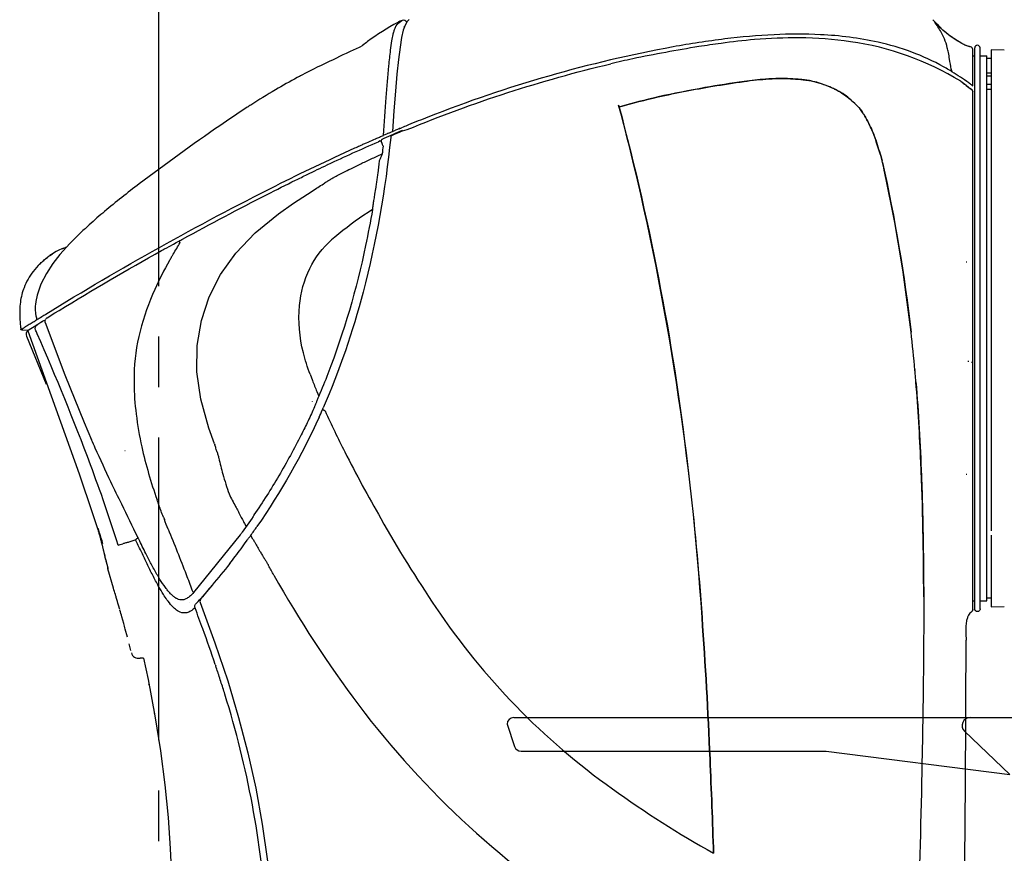
# Model space of a CAD drawing. Units: inches. Extents: x -2177 to 3082, y -232 to 383.
# Drawn here: x 1507 to 1536, y -20 to 5 of the extents above; entities that cross this region are included whole.
import ezdxf

# ---------------------------------------------------------------- set-up
doc = ezdxf.new("R2010")
doc.units = ezdxf.units.IN
doc.header["$LTSCALE"] = 12
doc.header["$MEASUREMENT"] = 0
doc.linetypes.add('CENTER2', pattern=[1.125, 0.75, -0.125, 0.125, -0.125])
doc.linetypes.add('DASHED', pattern=[0.75, 0.5, -0.25])
for name, color, linetype in [('AMSARCHITEC', 7, 'Continuous'), ('AMSBYOTHERS', 252, 'DASHED'), ('D2xtrc', 65, 'Continuous'), ('D3xtrc', 65, 'Continuous'), ('DETL', 65, 'Continuous')]:
    doc.layers.add(name, color=color, linetype=linetype)

# ---------------------------------------------------------------- blocks, each defined once
blk = doc.blocks.new('db-igs021')
at = {"layer": 'DETL'}
for p, q in [((-151.096, 116.849), (-151.106, 116.843)), ((-151.091, 116.851), (-151.096, 116.849)), ((-151.084, 116.855), (-151.091, 116.851)), ((-151.079, 116.857), (-151.084, 116.855)), ((-151.074, 116.86), (-151.079, 116.857)), ((-151.066, 116.864), (-151.074, 116.86)), ((-151.056, 116.868), (-151.066, 116.863)), ((-151.045, 116.873), (-151.057, 116.868)), ((-151.035, 116.878), (-151.045, 116.873)), ((-151.026, 116.882), (-151.036, 116.878)), ((-151.019, 116.885), (-151.028, 116.881)), ((-151.012, 116.888), (-151.021, 116.884)), ((-151.01, 116.889), (-151.015, 116.887)), ((-151.011, 116.89), (-151.011, 116.889)), ((-150.668, 116.626), (-150.787, 116.282)), ((-150.761, 116.498), (-150.695, 116.55)), ((-150.528, 116.867), (-150.668, 116.626)), ((-150.391, 117.001), (-150.528, 116.867)), ((-114.777, 116.777), (-114.97, 116.994)), ((-114.533, 116.524), (-114.777, 116.777)), ((-150.787, 116.282), (-150.901, 115.798)), ((-114.288, 116.292), (-114.533, 116.524)), ((-114.043, 116.08), (-114.288, 116.292)), ((-113.798, 115.888), (-114.043, 116.08)), ((-113.555, 115.713), (-113.798, 115.888)), ((-153.523, 115.242), (-153.774, 115.116)), ((-153.523, 115.242), (-153.536, 115.258)), ((-150.901, 115.798), (-151.009, 115.144)), ((-113.314, 115.556), (-113.555, 115.713)), ((-113.078, 115.417), (-113.314, 115.556)), ((-112.842, 115.298), (-113.078, 115.417)), ((-112.599, 115.201), (-112.842, 115.298)), ((-154.867, 114.622), (-155.538, 114.287)), ((-154.657, 114.716), (-154.867, 114.622)), ((-154.375, 114.842), (-154.657, 114.716)), ((-154.185, 114.926), (-154.375, 114.842)), ((-153.774, 115.116), (-154.185, 114.926)), ((-151.009, 115.144), (-151.112, 114.311)), ((-112.423, 115.155), (-112.599, 115.201)), ((-112.274, 112.52), (-112.274, 114.977)), ((-112.274, 114.545), (-112.139, 114.545)), ((-112.139, 77.132), (-112.139, 115.083)), ((-111.78, 77.132), (-111.78, 115.083)), ((-111.78, 114.545), (-111.331, 114.545)), ((-111.331, 77.67), (-111.331, 114.545)), ((-110.141, 114.925), (-111.038, 114.949)), ((-111.038, 114.948), (-111.038, 114.897)), ((-111.038, 114.897), (-111.038, 114.831)), ((-111.038, 114.831), (-111.038, 114.737)), ((-111.038, 114.737), (-111.038, 114.469)), ((-151.112, 114.311), (-151.214, 113.309)), ((-111.038, 114.366), (-111.331, 114.366)), ((-111.038, 114.469), (-111.038, 114.369)), ((-111.038, 114.369), (-111.038, 113.38)), ((-151.214, 113.309), (-151.318, 112.149)), ((-111.038, 113.379), (-111.331, 113.379)), ((-111.038, 113.38), (-111.038, 113.353)), ((-111.038, 113.353), (-111.038, 113.058)), ((-111.331, 113.199), (-111.038, 113.199)), ((-111.038, 112.6), (-111.331, 112.6)), ((-111.038, 113.058), (-111.038, 112.738)), ((-111.038, 112.738), (-111.038, 112.492)), ((-151.318, 112.149), (-151.424, 110.827)), ((-112.347, 112.264), (-112.347, 112.265)), ((-112.276, 77.085), (-112.276, 112.116)), ((-111.038, 112.274), (-111.331, 112.274)), ((-111.038, 112.492), (-111.038, 112.408)), ((-111.038, 112.408), (-111.038, 112.115)), ((-111.038, 112.115), (-111.038, 112.056)), ((-111.038, 112.056), (-111.038, 111.407)), ((-111.038, 111.407), (-111.038, 111.291)), ((-111.038, 111.291), (-111.038, 111.181)), ((-151.424, 110.827), (-151.527, 109.424)), ((-111.038, 111.181), (-111.038, 110.914)), ((-111.038, 110.914), (-111.038, 110.879)), ((-111.038, 110.879), (-111.038, 110.849)), ((-111.038, 110.849), (-111.038, 110.094)), ((-111.038, 110.094), (-111.038, 108.51)), ((-151.996, 109.225), (-152.03, 109.21)), ((-151.931, 109.252), (-151.996, 109.225)), ((-151.889, 109.27), (-151.931, 109.252)), ((-151.853, 109.285), (-151.889, 109.27)), ((-151.786, 109.314), (-151.853, 109.285)), ((-151.672, 109.362), (-151.638, 109.377)), ((-151.526, 109.424), (-151.322, 109.51)), ((-151.075, 109.613), (-150.905, 109.683)), ((-151.001, 109.644), (-151.075, 109.613)), ((-150.802, 109.726), (-150.905, 109.683)), ((-150.837, 109.47), (-150.525, 109.557)), ((-153.337, 108.642), (-153.269, 108.672)), ((-153.269, 108.672), (-153.164, 108.718)), ((-152.65, 108.943), (-152.625, 108.954)), ((-152.361, 108.787), (-152.471, 108.739)), ((-152.255, 108.869), (-152.295, 108.815)), ((-152.116, 109.173), (-152.127, 109.168)), ((-152.03, 109.21), (-152.116, 109.173)), ((-154.059, 108.32), (-153.977, 108.357)), ((-153.644, 108.505), (-153.576, 108.536)), ((-152.166, 108.345), (-152.187, 108.171)), ((-111.038, 108.51), (-111.038, 108.128)), ((-111.038, 108.128), (-111.038, 108.058)), ((-111.038, 108.058), (-111.038, 107.979)), ((-111.038, 107.979), (-111.038, 107.748)), ((-118.374, 107.329), (-118.398, 107.436)), ((-111.038, 107.748), (-111.038, 107.146)), ((-155.896, 107.19), (-155.932, 107.172)), ((-111.038, 107.146), (-111.038, 103.048)), ((-158.208, 104.577), (-156.947, 105.402)), ((-156.947, 105.402), (-156.946, 105.403)), ((-159.228, 103.857), (-158.208, 104.577)), ((-152.872, 104.143), (-153.165, 103.954)), ((-160.809, 102.581), (-159.228, 103.857)), ((-173.325, 101.878), (-172.593, 102.587)), ((-162.122, 101.2), (-160.809, 102.581)), ((-111.038, 103.048), (-111.038, 102.999)), ((-111.038, 102.999), (-111.038, 101.468)), ((-166.333, 101.814), (-166.141, 101.918)), ((-165.878, 101.91), (-165.967, 102.014)), ((-155.413, 102.285), (-155.638, 102.09)), ((-174.264, 101.304), (-174.575, 101.117)), ((-174.034, 101.421), (-174.264, 101.304)), ((-173.925, 101.471), (-174.034, 101.421)), ((-173.348, 101.854), (-174.011, 101.102)), ((-173.884, 101.488), (-173.925, 101.471)), ((-173.842, 101.505), (-173.884, 101.488)), ((-173.595, 101.585), (-173.642, 101.571)), ((-173.642, 101.571), (-173.616, 101.579)), ((-173.581, 101.59), (-173.616, 101.578)), ((-173.325, 101.878), (-173.58, 101.59)), ((-166.824, 101.547), (-166.333, 101.814)), ((-111.038, 101.468), (-111.038, 101.086)), ((-175.268, 100.567), (-175.29, 100.545)), ((-175.245, 100.588), (-175.268, 100.567)), ((-175.222, 100.609), (-175.245, 100.588)), ((-175.199, 100.63), (-175.222, 100.609)), ((-175.176, 100.65), (-175.199, 100.63)), ((-175.153, 100.671), (-175.176, 100.65)), ((-175.13, 100.691), (-175.153, 100.671)), ((-175.107, 100.711), (-175.13, 100.691)), ((-175.084, 100.731), (-175.107, 100.711)), ((-175.061, 100.751), (-175.084, 100.731)), ((-175.038, 100.77), (-175.061, 100.751)), ((-175.015, 100.789), (-175.038, 100.77)), ((-174.992, 100.808), (-175.015, 100.789)), ((-174.969, 100.827), (-174.992, 100.808)), ((-174.945, 100.846), (-174.969, 100.827)), ((-174.922, 100.864), (-174.945, 100.846)), ((-174.899, 100.882), (-174.922, 100.864)), ((-174.876, 100.9), (-174.899, 100.882)), ((-174.853, 100.918), (-174.876, 100.9)), ((-174.829, 100.936), (-174.853, 100.918)), ((-174.807, 100.952), (-174.829, 100.936)), ((-174.785, 100.969), (-174.807, 100.952)), ((-174.745, 100.998), (-174.785, 100.969)), ((-174.697, 101.032), (-174.745, 100.998)), ((-174.698, 101.032), (-174.696, 101.034)), ((-174.573, 101.118), (-174.696, 101.034)), ((-174.696, 101.034), (-174.657, 101.06)), ((-174.662, 101.057), (-174.657, 101.06)), ((-174.657, 101.06), (-174.574, 101.117)), ((-174.574, 101.117), (-174.573, 101.118)), ((-174.011, 101.102), (-174.48, 100.493)), ((-163.148, 99.755), (-162.122, 101.2)), ((-112.677, 100.594), (-112.722, 100.594)), ((-111.038, 101.086), (-111.038, 101.044)), ((-111.038, 101.044), (-111.038, 100.706)), ((-111.038, 100.706), (-111.038, 100.594)), ((-111.038, 100.594), (-111.038, 97.409)), ((-175.474, 100.364), (-175.823, 99.967)), ((-175.435, 100.404), (-175.475, 100.364)), ((-175.392, 100.446), (-175.435, 100.404)), ((-175.372, 100.466), (-175.395, 100.443)), ((-175.354, 100.484), (-175.372, 100.466)), ((-175.334, 100.504), (-175.354, 100.484)), ((-175.312, 100.524), (-175.334, 100.504)), ((-175.29, 100.545), (-175.312, 100.524)), ((-174.48, 100.493), (-174.917, 99.826)), ((-174.917, 99.826), (-175.294, 99.092)), ((-163.914, 98.242), (-163.148, 99.755)), ((-175.294, 99.092), (-175.549, 98.368)), ((-175.643, 97.917), (-175.664, 97.745)), ((-175.549, 98.368), (-175.642, 97.922)), ((-164.434, 96.645), (-163.914, 98.242)), ((-174.345, 97.153), (-174.064, 97.325)), ((-111.038, 97.409), (-111.038, 96.296)), ((-175.633, 96.665), (-175.565, 96.707)), ((-175.193, 96.574), (-175.291, 96.513)), ((-175.191, 96.575), (-175.189, 96.577)), ((-175.157, 96.593), (-175.189, 96.577)), ((-175.002, 96.659), (-175.157, 96.593)), ((-174.897, 96.816), (-174.873, 96.831)), ((-174.873, 96.831), (-174.345, 97.153)), ((-174.357, 97.174), (-174.357, 97.174)), ((-164.72, 94.953), (-164.434, 96.645)), ((-176.655, 96.023), (-176.652, 96.028)), ((-176.652, 96.028), (-176.564, 96.083)), ((-176.564, 96.083), (-176.563, 96.084)), ((-176.171, 95.964), (-176.508, 95.993)), ((-176.212, 95.931), (-176.27, 95.846)), ((-176.261, 96.273), (-176.214, 96.303)), ((-176.214, 96.303), (-176.211, 96.304)), ((-176.165, 95.968), (-176.212, 95.931)), ((-176.211, 96.304), (-176.148, 96.344)), ((-176.186, 95.952), (-172.701, 86.26)), ((-176.165, 95.968), (-176.163, 95.97)), ((-175.973, 96.089), (-176.163, 95.97)), ((-175.756, 96.225), (-175.973, 96.089)), ((-175.55, 96.353), (-175.756, 96.225)), ((-175.525, 96.369), (-175.553, 96.351)), ((-175.476, 96.399), (-175.525, 96.369)), ((-175.457, 96.411), (-175.476, 96.399)), ((-175.442, 96.42), (-175.457, 96.411)), ((-175.291, 96.513), (-175.445, 96.418)), ((-175.445, 96.418), (-175.442, 96.42)), ((-175, 96.501), (-173.685, 92.974)), ((-111.038, 96.296), (-111.038, 96.108)), ((-111.038, 96.108), (-111.038, 95.919)), ((-111.038, 95.919), (-111.038, 94.807)), ((-176.289, 95.784), (-176.294, 95.739)), ((-176.294, 95.739), (-176.291, 95.671)), ((-176.291, 95.671), (-176.264, 95.574)), ((-176.27, 95.846), (-176.289, 95.784)), ((-176.289, 95.784), (-176.289, 95.784)), ((-176.264, 95.574), (-174.948, 92.325)), ((-176.264, 95.574), (-176.264, 95.574)), ((-164.744, 93.175), (-164.72, 94.953)), ((-111.038, 94.807), (-111.038, 91.621)), ((-173.685, 92.974), (-172.379, 89.746)), ((-164.479, 91.32), (-164.744, 93.175)), ((-157.089, 93.001), (-156.933, 92.587)), ((-163.935, 89.363), (-164.479, 91.32)), ((-156.633, 91.83), (-156.505, 91.52)), ((-111.038, 91.621), (-111.038, 91.51)), ((-111.038, 91.51), (-111.038, 91.172)), ((-156.92, 91.157), (-156.929, 91.179)), ((-156.784, 90.83), (-156.795, 90.805)), ((-111.038, 91.172), (-111.038, 91.129)), ((-111.038, 91.129), (-111.038, 90.747)), ((-111.038, 90.747), (-111.038, 89.217)), ((-172.379, 89.746), (-171.864, 88.563)), ((-163.558, 88.296), (-163.935, 89.363)), ((-111.038, 89.217), (-111.038, 89.168)), ((-111.038, 89.168), (-111.038, 86.246)), ((-163.558, 88.296), (-163.527, 88.225)), ((-172.701, 86.26), (-171.797, 83.591)), ((-112.722, 86.245), (-112.677, 86.245)), ((-111.038, 86.246), (-111.038, 86.136)), ((-111.038, 86.136), (-111.038, 85.069)), ((-111.038, 85.069), (-111.038, 84.467)), ((-162.132, 84.064), (-162.091, 83.993)), ((-111.038, 84.467), (-111.038, 84.317)), ((-111.038, 84.317), (-111.038, 84.157)), ((-111.038, 84.157), (-111.038, 84.088)), ((-111.038, 84.088), (-111.038, 83.705)), ((-171.797, 83.591), (-171.474, 82.576)), ((-167.012, 83.335), (-166.949, 83.173)), ((-161.005, 83.269), (-161.679, 82.33)), ((-111.038, 83.705), (-111.038, 82.533)), ((-171.474, 82.575), (-171.451, 82.501)), ((-161.534, 82.918), (-161.417, 82.696)), ((-171.451, 82.501), (-171.425, 82.418)), ((-171.425, 82.418), (-171.401, 82.337)), ((-171.401, 82.337), (-171.378, 82.26)), ((-171.378, 82.26), (-171.356, 82.184)), ((-171.356, 82.184), (-171.334, 82.109)), ((-171.334, 82.109), (-171.314, 82.037)), ((-171.314, 82.037), (-171.294, 81.968)), ((-171.294, 81.968), (-171.276, 81.901)), ((-168.728, 81.95), (-168.713, 81.918)), ((-168.686, 81.862), (-168.713, 81.918)), ((-161.819, 82.136), (-164.968, 78.244)), ((-160.959, 81.856), (-161.109, 82.102)), ((-111.038, 82.533), (-111.038, 82.41)), ((-111.038, 82.121), (-111.038, 81.445)), ((-171.276, 81.901), (-171.258, 81.836)), ((-171.258, 81.836), (-171.241, 81.775)), ((-171.241, 81.775), (-171.226, 81.72)), ((-171.226, 81.72), (-171.215, 81.676)), ((-171.215, 81.676), (-171.2, 81.621)), ((-171.211, 81.661), (-171.196, 81.598)), ((-171.21, 81.657), (-171.132, 81.329)), ((-171.2, 81.621), (-171.198, 81.614)), ((-171.196, 81.598), (-171.161, 81.45)), ((-171.161, 81.45), (-171.105, 81.217)), ((-171.149, 81.629), (-171.123, 81.548)), ((-171.132, 81.329), (-171.042, 80.956)), ((-168.882, 81.797), (-169.35, 81.64)), ((-168.844, 81.716), (-168.882, 81.797)), ((-168.686, 81.862), (-168.675, 81.841)), ((-111.038, 81.445), (-111.038, 81.337)), ((-111.038, 81.337), (-111.038, 81.302)), ((-111.038, 81.302), (-111.038, 81.035)), ((-171.105, 81.217), (-171.085, 81.137)), ((-171.085, 81.137), (-171.066, 81.056)), ((-171.066, 81.056), (-171.046, 80.973)), ((-171.046, 80.973), (-170.963, 80.636)), ((-171.042, 80.956), (-171.025, 80.89)), ((-171.025, 80.89), (-171.005, 80.806)), ((-171.005, 80.806), (-170.984, 80.722)), ((-170.984, 80.722), (-170.963, 80.637)), ((-170.963, 80.637), (-170.892, 80.353)), ((-170.963, 80.636), (-170.942, 80.552)), ((-111.038, 81.035), (-111.038, 80.924)), ((-111.038, 80.924), (-111.038, 80.808)), ((-111.038, 80.808), (-111.038, 80.159)), ((-170.942, 80.552), (-170.921, 80.468)), ((-170.921, 80.468), (-170.9, 80.385)), ((-170.9, 80.385), (-170.826, 80.092)), ((-170.892, 80.353), (-170.86, 80.224)), ((-170.86, 80.224), (-170.84, 80.147)), ((-170.84, 80.147), (-170.804, 80.008)), ((-170.826, 80.092), (-170.761, 79.84)), ((-170.804, 80.008), (-170.779, 79.908)), ((-111.038, 80.159), (-111.038, 80.1)), ((-111.038, 80.1), (-111.038, 79.807)), ((-170.761, 79.84), (-170.779, 79.908)), ((-170.386, 78.525), (-170.761, 79.84)), ((-111.038, 79.807), (-111.038, 79.723)), ((-111.038, 79.723), (-111.038, 79.477)), ((-111.038, 79.477), (-111.038, 79.158)), ((-163.724, 78.735), (-163.966, 78.441)), ((-111.038, 79.158), (-111.038, 78.862)), ((-111.038, 78.862), (-111.038, 78.836)), ((-111.038, 78.836), (-111.038, 77.847)), ((-170.385, 78.527), (-170.386, 78.525)), ((-166.529, 78.161), (-166.505, 78.134)), ((-165.079, 78.429), (-165.021, 78.276)), ((-164.216, 78.141), (-164.474, 77.836)), ((-163.966, 78.441), (-164.216, 78.141)), ((-169.964, 77.085), (-170.046, 77.375)), ((-165.27, 77.579), (-165.271, 77.579)), ((-164.521, 77.567), (-163.526, 74.829)), ((-112.274, 77.67), (-112.139, 77.67)), ((-111.78, 77.67), (-111.331, 77.67)), ((-111.038, 77.85), (-111.331, 77.85)), ((-111.038, 77.847), (-111.038, 77.747)), ((-111.038, 77.747), (-111.038, 77.478)), ((-111.038, 77.478), (-111.038, 77.385)), ((-111.038, 77.385), (-111.038, 77.267)), ((-111.038, 77.267), (-110.141, 77.29)), ((-169.698, 76.138), (-169.822, 76.59)), ((-169.451, 75.225), (-169.596, 75.768)), ((-169.217, 74.317), (-169.334, 74.775)), ((-163.526, 74.829), (-162.663, 72.256)), ((-168.364, 73.803), (-168.584, 73.803)), ((-168.364, 73.803), (-168.049, 72.352)), ((-163.506, 73.368), (-163.476, 73.28)), ((-163.273, 72.668), (-163.301, 72.754)), ((-168.049, 72.352), (-167.589, 69.898)), ((-168.005, 71.992), (-167.987, 72.018)), ((-162.663, 72.256), (-161.922, 69.793)), ((-167.91, 71.609), (-167.919, 71.609)), ((-167.75, 70.76), (-167.756, 70.76)), ((-167.626, 70.097), (-167.588, 69.898)), ((-167.589, 69.898), (-167.213, 67.521)), ((-161.922, 69.793), (-161.292, 67.392)), ((-167.213, 67.521), (-166.918, 65.226)), ((-161.292, 67.392), (-160.764, 65.004)), ((-166.918, 65.226), (-166.697, 63.021)), ((-160.764, 65.004), (-160.326, 62.579)), ((-166.697, 63.021), (-166.545, 60.92)), ((-160.326, 62.579), (-159.974, 60.071)), ((-166.545, 60.92), (-166.458, 58.933))]:
    blk.add_line(p, q, dxfattribs=at)
for points in [[(-151.162, 116.812), (-151.162, 116.812, 0.033842), (-153.202, 115.511)], [(-151.463, 116.026, -0.008521), (-151.425, 116.174, -0.017391), (-151.364, 116.369, -0.01801), (-151.318, 116.487, -0.017138), (-151.285, 116.556, -0.049911), (-151.215, 116.663, -0.042548), (-151.162, 116.718, -0.00826), (-151.143, 116.734, -0.006025), (-151.123, 116.75)], [(-151.106, 116.843), (-151.106, 116.843, 0.000917), (-151.162, 116.812)], [(-151.123, 116.75, -0.002459), (-151.082, 116.783, -0.000681), (-151.068, 116.794)], [(-151.068, 116.794, -0.000609), (-151.055, 116.804, -0.000469), (-151.042, 116.813)], [(-151.042, 116.813, -0.001776), (-150.997, 116.849, -0.000824), (-150.981, 116.86)], [(-150.866, 116.944), (-150.866, 116.944, 0.000588), (-151.011, 116.89)], [(-150.981, 116.86, -0.00396), (-150.924, 116.903, -0.008618), (-150.866, 116.944)], [(-114.761, 116.759), (-114.761, 116.759, -0.010224), (-114.97, 116.994)], [(-113.738, 113.656, 0.001102), (-113.842, 114.325, 0.009721), (-113.921, 114.77, 0.012923), (-113.996, 115.101, 0.06903), (-114.462, 116.248, 0.035183), (-114.935, 116.95, 0.006737), (-114.97, 116.994)], [(-112.584, 115.196, -0.02069), (-112.742, 115.254, -0.020826), (-112.972, 115.361, -0.021732), (-113.338, 115.571, -0.06568), (-114.761, 116.759)], [(-152.127, 109.168, -0.002227), (-151.943, 111.734, -0.004335), (-151.762, 113.871, -0.006418), (-151.648, 114.936, -0.011484), (-151.555, 115.573, -0.013776), (-151.471, 115.993)], [(-151.471, 115.993), (-151.471, 115.993, -0.00154), (-151.463, 116.026)], [(-114.248, 113.808, 0.073603), (-118.681, 115.469, 0.042545), (-122.573, 115.98, 0.024797), (-125.715, 115.978, 0.019081), (-129.041, 115.688, 0.014265), (-132.543, 115.152, 0.049017), (-149.123, 110.402, 0.003505), (-150.437, 109.876)], [(-153.518, 115.272), (-153.518, 115.272, 0.000338), (-153.536, 115.258)], [(-153.202, 115.511), (-153.202, 115.511, 0.005478), (-153.518, 115.272)], [(-113.091, 112.83, 0.103858), (-120.55, 115.502, 0.033936), (-123.985, 115.763, 0.023852), (-127.033, 115.645, 0.012944), (-129.296, 115.393, 0.005884), (-130.797, 115.171, 0.012415), (-135.272, 114.344, 0.006188), (-136.754, 114.009)], [(-112.423, 115.155, -0.018392), (-112.504, 115.173, -0.014331), (-112.584, 115.196)], [(-112.274, 114.977), (-112.274, 114.977, 0.364007), (-112.423, 115.153)], [(-155.538, 114.287, 0.011535), (-157.658, 113.236, 0.001882), (-157.957, 113.077)], [(-150.525, 109.557), (-150.525, 109.557, -0.039933), (-136.754, 114.009)], [(-114.162, 113.76), (-114.162, 113.76, 0.001661), (-114.248, 113.808)], [(-113.801, 113.549), (-113.801, 113.549, 0.006399), (-114.162, 113.76)], [(-113.679, 113.475), (-113.679, 113.475, 0.002121), (-113.801, 113.549)], [(-113.738, 113.656, 0.005785), (-113.728, 113.622, 0.008235), (-113.703, 113.543, 0.005889), (-113.679, 113.475)], [(-113.111, 113.112), (-113.111, 113.112, 0.009691), (-113.679, 113.475)], [(-157.957, 113.077), (-157.957, 113.077, 0.010181), (-159.439, 112.244)], [(-136.152, 111.1, -0.015161), (-133.55, 111.768, -0.01435), (-129.858, 112.487, -0.005898), (-127.734, 112.815)], [(-127.734, 112.815, 0.007092), (-130.387, 112.396, 0.01248), (-133.55, 111.768, 0.014541), (-136.152, 111.1)], [(-123.901, 112.95, 0.028758), (-125.341, 113.01, 0.014563), (-126.301, 112.969, 0.017728), (-127.734, 112.815)], [(-127.734, 112.815, -0.020781), (-126.061, 112.984, -0.029491), (-124.38, 112.989, -0.01053), (-123.901, 112.95)], [(-123.901, 112.95, -0.006624), (-123.749, 112.933, -0.011342), (-123.37, 112.879, -0.056487), (-122.048, 112.491, -0.006087), (-121.837, 112.4, -0.005974), (-121.628, 112.304, -0.00312), (-121.559, 112.271)], [(-121.559, 112.271, 0.006241), (-121.697, 112.336, 0.014628), (-122.19, 112.548, 0.043627), (-123.219, 112.851, 0.01501), (-123.597, 112.913, 0.006347), (-123.825, 112.942, 0.003312), (-123.901, 112.95)], [(-112.543, 112.718), (-112.543, 112.718, 0.009175), (-113.111, 113.112)], [(-113.091, 112.83), (-113.091, 112.83, -0.009108), (-112.347, 112.265)], [(-112.994, 112.758), (-112.994, 112.758, -0.00769), (-112.347, 112.265)], [(-112.426, 112.633), (-112.426, 112.633, 0.001849), (-112.543, 112.718)], [(-112.426, 112.633), (-112.426, 112.633, -0.002396), (-112.274, 112.52)], [(-159.439, 112.244, 0.009652), (-161.106, 111.217, 0.00116), (-161.341, 111.066)], [(-121.559, 112.271, -0.053151), (-120.769, 111.774, -0.019446), (-120.341, 111.412, -0.014267), (-120.071, 111.154, -0.053732), (-119.724, 110.715, -0.00941), (-119.627, 110.555, -0.009386), (-119.445, 110.229, -0.006516), (-119.185, 109.732, -0.030544), (-118.963, 109.218, -0.007518), (-118.84, 108.865, -0.007877), (-118.449, 107.616, -0.003276), (-118.398, 107.436)], [(-118.398, 107.436, 0.006548), (-118.502, 107.795, 0.006508), (-118.84, 108.865, 0.007523), (-118.963, 109.218, 0.030755), (-119.185, 109.732, 0.00838), (-119.534, 110.393, 0.01519), (-119.724, 110.715, 0.061687), (-120.137, 111.22, 0.018193), (-120.623, 111.657, 0.061521), (-121.559, 112.271)], [(-112.347, 112.265, -0.166097), (-112.282, 112.163, -0.06169), (-112.276, 112.116)], [(-112.347, 112.265, -0.023986), (-112.334, 112.254, -0.04939), (-112.311, 112.228, -0.004129), (-112.309, 112.225)], [(-112.309, 112.225), (-112.309, 112.225, -0.151756), (-112.276, 112.116)], [(-136.222, 111.209, -0.037091), (-131.473, 86.105, -0.011108), (-130.583, 76.558, -0.00754), (-130.044, 66.984, -0.002283), (-129.803, 60.596)], [(-129.803, 60.596, 0.002283), (-130.044, 66.984, 0.007061), (-130.583, 76.558, 0.043662), (-135.42, 108.115, 0.005047), (-136.222, 111.209)], [(-161.341, 111.066, 0.007124), (-163.202, 109.819, 0.010337), (-168.649, 105.882, 0.004987), (-169.83, 104.969, 0.007478), (-170.988, 104.026)], [(-150.87, 109.493), (-150.87, 109.493, 0.002656), (-152.094, 108.947)], [(-151.786, 109.314), (-151.786, 109.314, -0.000293), (-151.672, 109.362)], [(-151.638, 109.377), (-151.638, 109.377, -0.000266), (-151.527, 109.424)], [(-150.837, 109.47), (-150.837, 109.47, 0.001512), (-151.534, 109.167)], [(-151.191, 109.565), (-151.191, 109.565, 0.000314), (-151.322, 109.51)], [(-151.075, 109.613), (-151.075, 109.613, 0.000256), (-151.191, 109.565)], [(-150.437, 109.876), (-150.437, 109.876, 0.000914), (-150.802, 109.726)], [(-151.641, 109.019, -0.038611), (-153.508, 98.555, -0.038087), (-156.2, 90.737)], [(-155.896, 107.19), (-155.896, 107.19, -0.007679), (-152.471, 108.739)], [(-153.576, 108.536), (-153.576, 108.536, -0.000583), (-153.337, 108.642)], [(-153.164, 108.718), (-153.164, 108.718, -0.001199), (-152.666, 108.936)], [(-152.666, 108.936), (-152.666, 108.936, -0.000339), (-152.65, 108.943)], [(-152.625, 108.954), (-152.625, 108.954, -0.000571), (-152.39, 109.056)], [(-152.39, 109.056), (-152.39, 109.056, -0.000621), (-152.127, 109.168)], [(-152.361, 108.787), (-152.361, 108.787, -0.000442), (-152.295, 108.815)], [(-152.295, 108.815, -0.12891), (-152.291, 108.814, -0.1561), (-152.289, 108.812, -0.066554), (-152.288, 108.809, -0.041672), (-152.288, 108.806, -0.041541), (-152.288, 108.799, -0.017527), (-152.291, 108.778, 0.153236), (-152.284, 108.725, 0.021776), (-152.278, 108.715, 0.010113), (-152.272, 108.705, -0.009072), (-152.263, 108.69, -0.02937), (-152.249, 108.664, -0.014545), (-152.24, 108.641, -0.007878), (-152.231, 108.618, -0.001156), (-152.219, 108.582, 0.022192), (-152.192, 108.513, 0.029366), (-152.159, 108.447)], [(-152.094, 108.947, 0.005499), (-152.195, 108.9, 0.003476), (-152.23, 108.883, 0.009171), (-152.24, 108.878, 0.025625), (-152.255, 108.869)], [(-151.534, 109.167, 0.158398), (-151.614, 109.098, 0.092993), (-151.639, 109.031, 0.017918), (-151.641, 109.019)], [(-174.962, 97.08, -0.021295), (-159.417, 105.762, -0.009999), (-154.059, 108.32)], [(-153.977, 108.357), (-153.977, 108.357, -0.000769), (-153.644, 108.505)], [(-152.607, 107.742), (-152.607, 107.742, 0.00038), (-152.211, 107.923)], [(-152.211, 107.923, 0.002852), (-152.226, 107.888, 0.002828), (-152.286, 107.745, 0.001341), (-152.329, 107.638)], [(-152.205, 107.992, 0.002407), (-152.207, 107.966, 0.005497), (-152.209, 107.949, 0.008817), (-152.209, 107.932, 0.005634), (-152.209, 107.923)], [(-152.187, 108.171, -0.001222), (-152.192, 108.126, 0.002036), (-152.196, 108.082, 0.001761), (-152.203, 108.015, 0.001509), (-152.205, 107.992)], [(-152.154, 108.455), (-152.154, 108.455, -0.000257), (-152.166, 108.345)], [(-155.423, 106.359, -0.012115), (-155.078, 106.545, -0.003986), (-154.726, 106.72, 0.000395), (-153.669, 107.237, -0.004253), (-152.962, 107.575, -0.000824), (-152.607, 107.742)], [(-152.41, 107.436), (-152.41, 107.436, -0.003363), (-152.519, 106.609)], [(-152.329, 107.638), (-152.329, 107.638, 0.000646), (-152.409, 107.437)], [(-118.374, 107.329), (-118.374, 107.329, -0.025979), (-116.449, 95.861)], [(-116.449, 95.861, 0.024774), (-118.22, 106.619, 0.001479), (-118.374, 107.329)], [(-157.283, 106.522), (-157.283, 106.522, -0.002992), (-155.932, 107.172)], [(-152.519, 106.609, -0.000694), (-152.542, 106.449, -0.000405), (-152.565, 106.288)], [(-165.712, 102.152, -0.007587), (-160, 105.169, -0.003266), (-158.074, 106.132)], [(-158.074, 106.132), (-158.074, 106.132, -0.001685), (-157.283, 106.522)], [(-156.946, 105.403, 0.003243), (-156.566, 105.646, 0.000825), (-156.188, 105.892, -0.000324), (-155.936, 106.055)], [(-155.936, 106.055, -0.002796), (-155.841, 106.115, -0.008678), (-155.714, 106.193, -0.003035), (-155.617, 106.248, 0.000515), (-155.487, 106.322, 0.000874), (-155.423, 106.359)], [(-152.565, 106.288, -0.002192), (-152.605, 105.975, -0.004563), (-152.651, 105.662, -0.002485), (-152.725, 105.193, -0.00127), (-152.751, 105.037)], [(-152.814, 104.675, 0.002347), (-152.817, 104.653, -0.001341), (-152.822, 104.61, -0.002068), (-152.833, 104.522, -0.002556), (-152.836, 104.5)], [(-152.751, 105.037), (-152.751, 105.037, -0.002808), (-152.814, 104.675)], [(-170.988, 104.026), (-170.988, 104.026, 0.00959), (-172.026, 103.12)], [(-152.872, 104.143, -0.008332), (-153.337, 101.719, -0.040713), (-155.886, 93.045, -0.006942), (-156.505, 91.52)], [(-153.165, 103.954), (-153.165, 103.954, 0.031249), (-155.413, 102.285)], [(-152.836, 104.5, 0.013552), (-152.841, 104.467, 0.008059), (-152.846, 104.433, 0.001807), (-152.85, 104.389, -0.005682), (-152.858, 104.322, 0.006999), (-152.863, 104.277, 0.013538), (-152.866, 104.233, -0.007517), (-152.869, 104.176, -0.009638), (-152.871, 104.154, -0.005924), (-152.872, 104.143)], [(-172.026, 103.12), (-172.026, 103.12, 0.00721), (-172.593, 102.587)], [(-166.346, 101.132), (-166.346, 101.132, -0.005995), (-165.875, 101.912)], [(-166.141, 101.918), (-166.141, 101.918, -0.00029), (-165.967, 102.014)], [(-165.967, 102.014), (-165.967, 102.014, -0.000411), (-165.712, 102.152)], [(-157.089, 93.001, -0.029106), (-157.547, 94.461, -0.086325), (-157.807, 97.656, -0.089042), (-157.118, 100.155, -0.10038), (-155.638, 102.09)], [(-174.064, 97.325), (-174.064, 97.325, -0.009807), (-167.139, 101.374)], [(-173.842, 101.505, -0.010652), (-173.769, 101.531, -0.003118), (-173.738, 101.541, -0.002575), (-173.694, 101.555, -0.000873), (-173.672, 101.562)], [(-173.672, 101.562), (-173.672, 101.562, -0.000292), (-173.642, 101.571)], [(-167.139, 101.374), (-167.139, 101.374, -0.003458), (-166.824, 101.547)], [(-175.39, 100.448, -0.016008), (-175.163, 100.66, -0.013505), (-174.923, 100.86, -0.004199), (-174.8, 100.955, -0.002107), (-174.759, 100.987)], [(-174.759, 100.987), (-174.759, 100.987, -0.004269), (-174.695, 101.033)], [(-174.695, 101.033), (-174.695, 101.033, -0.002668), (-174.662, 101.057)], [(-174.658, 101.06), (-174.658, 101.06, -0.011546), (-174.524, 101.144)], [(-166.6, 100.691, 0.02359), (-167.598, 98.749, 0.044262), (-168.593, 95.918, 0.057579), (-168.996, 92.947, 0.008469), (-168.999, 92.401)], [(-166.601, 100.691), (-166.601, 100.691, -0.001947), (-166.474, 100.912)], [(-166.474, 100.912), (-166.474, 100.912, -0.000469), (-166.443, 100.966)], [(-166.443, 100.966), (-166.443, 100.966, -0.001496), (-166.346, 101.132)], [(-176.476, 98.768, 0.059757), (-176.703, 97.755, 0.02729), (-176.732, 97.15, 0.019431), (-176.705, 96.544, 0.007712), (-176.672, 96.2, 0.003114), (-176.652, 96.028)], [(-176.44, 98.864), (-176.44, 98.864, 0.006368), (-176.476, 98.768)], [(-175.671, 97.923), (-175.671, 97.923, -0.000593), (-175.67, 97.928)], [(-175.664, 97.745, 0.047019), (-175.668, 97.187, 0.025541), (-175.636, 96.96, 0.040428), (-175.565, 96.707)], [(-175.885, 96.508), (-175.885, 96.508, -0.000323), (-175.633, 96.665)], [(-175.565, 96.707), (-175.565, 96.707, -0.000475), (-175.244, 96.906)], [(-175.244, 96.906), (-175.244, 96.906, -0.000414), (-174.962, 97.08)], [(-175.201, 96.569), (-175.201, 96.569, -0.011899), (-175.191, 96.575)], [(-175.01, 96.545), (-175.01, 96.545, -0.096284), (-175.007, 96.647)], [(-175.007, 96.647), (-175.007, 96.647, -0.098205), (-174.965, 96.741)], [(-176.598, 96.005, -0.00199), (-176.607, 96.006, -0.004016), (-176.617, 96.008, -0.011089), (-176.631, 96.011, -0.009185), (-176.638, 96.013, -0.01366), (-176.644, 96.015, -0.013772), (-176.647, 96.016, -0.032571), (-176.651, 96.018, -0.048098), (-176.654, 96.02, -0.047539), (-176.655, 96.021, -0.069391), (-176.655, 96.022, -0.089557), (-176.656, 96.023)], [(-176.508, 95.993, -0.001869), (-176.529, 95.995, -0.014708), (-176.569, 96, -0.004114), (-176.59, 96.003, -0.001121), (-176.598, 96.005)], [(-176.563, 96.084), (-176.563, 96.084, -0.000432), (-176.261, 96.273)], [(-176.148, 96.344), (-176.148, 96.344, -0.00037), (-175.885, 96.508)], [(-175.659, 96.014), (-175.659, 96.014, -0.373837), (-175.558, 96.348)], [(-175.545, 95.751), (-175.545, 95.751, 0.000323), (-175.659, 96.014)], [(-175.456, 96.411), (-175.456, 96.411, -0.012376), (-175.445, 96.418)], [(-174.999, 96.501), (-174.999, 96.501, -0.04335), (-175.01, 96.545)], [(-170.08, 81.454, 0.013963), (-171.944, 86.884, 0.013071), (-175.545, 95.751)], [(-116.187, 93.272), (-116.187, 93.272, 0.005809), (-116.449, 95.861)], [(-116.142, 93.279), (-116.142, 93.279, 0.002266), (-116.187, 93.272)], [(-116.171, 93.108, -0.00565), (-116.179, 93.19, 0.00076), (-116.187, 93.272)], [(-112.55, 93.864, 0.014281), (-112.591, 93.863, 0.00265), (-112.597, 93.862)], [(-112.276, 93.825, -0.194891), (-112.277, 93.823, -0.051472), (-112.278, 93.822, -0.051344), (-112.28, 93.821, -0.02023), (-112.281, 93.82, -0.020623), (-112.284, 93.819, -0.016419), (-112.303, 93.815, -0.007634), (-112.31, 93.814, -0.007467), (-112.32, 93.812, -0.007905), (-112.336, 93.81, -0.006897), (-112.357, 93.809)], [(-156.934, 92.587), (-156.934, 92.587, 0.005), (-156.633, 91.83)], [(-116.12, 92.497, 0.000194), (-116.165, 93.032, 0.000855), (-116.171, 93.108)], [(-169, 92.401), (-169, 92.401, 0.0275), (-168.857, 90.307)], [(-116.12, 92.497, -0.011378), (-115.745, 86.141, -0.005505), (-115.625, 81.595, -0.003322), (-115.591, 77.957)], [(-115.591, 77.957, 0.0102), (-115.782, 87.05, 0.009622), (-116.12, 92.497)], [(-156.505, 91.52, 0.001154), (-156.537, 91.444, 0.001009), (-156.584, 91.33, 0.001436), (-156.63, 91.215)], [(-156.795, 90.805, -0.009921), (-157.227, 89.849, -0.00726), (-157.691, 88.908, -0.013612), (-159.2, 86.145, -0.018443), (-160.887, 83.488)], [(-156.63, 91.215, 0.001537), (-156.707, 91.022, -0.001348), (-156.745, 90.926, -0.001114), (-156.783, 90.83)], [(-156.483, 90.102, 0.003609), (-156.27, 90.578, 0.000942), (-156.2, 90.737)], [(-156.076, 90.531, -0.004673), (-156.096, 90.54, 0.004984), (-156.126, 90.554, 0.010654), (-156.147, 90.562, 0.01668), (-156.167, 90.569, -0.004647), (-156.182, 90.574, -0.037332), (-156.205, 90.583, -0.030132), (-156.218, 90.591, 0.023855), (-156.226, 90.596, 0.038565), (-156.23, 90.598, 0.043644), (-156.232, 90.598, 0.172366), (-156.239, 90.597)], [(-168.856, 90.307, 0.024434), (-168.475, 88.1, 0.016348), (-168.011, 86.292, 0.012614), (-167.444, 84.513)], [(-156.483, 90.102), (-156.483, 90.102, -0.044031), (-160.688, 82.698)], [(-156.075, 90.531, 0.011912), (-154.748, 87.759, 0.012355), (-152.314, 83.253)], [(-171.617, 88.005), (-171.617, 88.005, -0.001921), (-171.864, 88.563)], [(-168.728, 81.95, -0.000394), (-169.832, 84.211, -0.002014), (-170.56, 85.722, -0.005543), (-171.617, 88.005)], [(-163.394, 87.786, -0.002133), (-163.411, 87.841, -0.002626), (-163.46, 88.005, 0.001903), (-163.493, 88.115, 0.004442), (-163.527, 88.225)], [(-169.613, 87.844, -0.00049), (-169.608, 87.847, -0.000306), (-169.606, 87.847)], [(-163.394, 87.786, -0.001188), (-163.36, 87.671, -0.001419), (-163.292, 87.441, -0.000462), (-163.258, 87.326)], [(-163.258, 87.327, 0.019079), (-162.996, 86.257, 0.01455), (-162.567, 84.906)], [(-162.567, 84.906), (-162.567, 84.906, 0.017269), (-162.132, 84.064)], [(-167.171, 83.754), (-167.171, 83.754, -0.005608), (-167.444, 84.513)], [(-162.091, 83.993, -0.008116), (-161.983, 83.793, -0.003551), (-161.88, 83.591, 0.003925), (-161.604, 83.052, 0.000527), (-161.534, 82.918)], [(-167.012, 83.335), (-167.012, 83.335, -0.002968), (-167.171, 83.754)], [(-160.887, 83.487, -0.001079), (-160.916, 83.432, -0.001616), (-160.976, 83.323, -0.000367), (-161.005, 83.269)], [(-152.314, 83.253, 0.020802), (-148.579, 77.227, 0.090658), (-136.635, 64.949, 0.02758), (-129.803, 60.596)], [(-171.449, 82.583), (-171.449, 82.583, -0.002013), (-171.149, 81.629)], [(-166.691, 82.53), (-166.691, 82.53, -0.0045), (-166.949, 83.173)], [(-161.109, 82.102), (-161.109, 82.102, 0.005587), (-160.688, 82.698)], [(-168.882, 81.797, -0.063299), (-168.875, 81.815, -0.043389), (-168.864, 81.831, -0.018799), (-168.856, 81.841, -0.016369), (-168.842, 81.856, -0.034927), (-168.798, 81.893, -0.029012), (-168.733, 81.935)], [(-166.69, 82.531, -0.003889), (-166.072, 80.998, -0.002332), (-165.473, 79.458, -0.000845), (-165.079, 78.429)], [(-161.679, 82.33), (-161.679, 82.33, -0.004833), (-161.819, 82.136)], [(-161.383, 81.724, -0.001308), (-161.246, 81.913, -0.000326), (-161.109, 82.102)], [(-170.08, 81.454), (-170.08, 81.454, 0.0211), (-169.942, 81.488)], [(-169.942, 81.488), (-169.942, 81.488, 0.003262), (-169.764, 81.536)], [(-169.35, 81.64, 0.008892), (-169.454, 81.617, 0.005122), (-169.558, 81.591, 0.001426), (-169.661, 81.564, -0.002279), (-169.764, 81.536)], [(-164.873, 77.206, -0.052287), (-165.171, 76.98, -0.068105), (-165.417, 76.876, -0.16761), (-165.889, 76.915, -0.074161), (-166.204, 77.115, -0.032921), (-166.435, 77.337, -0.030756), (-166.769, 77.753, -0.014938), (-167.007, 78.107, -0.013779), (-167.334, 78.657, -0.010044), (-167.735, 79.409, -0.005098), (-168.114, 80.174, -0.002443), (-168.481, 80.944, -0.00133), (-168.844, 81.716)], [(-166.529, 78.161, -0.019722), (-166.707, 78.359, -0.014479), (-166.872, 78.57, -0.019353), (-167.244, 79.125, -0.007779), (-167.45, 79.469, -0.009871), (-167.837, 80.17, -0.005414), (-168.203, 80.883, -0.002118), (-168.441, 81.361, -0.001539), (-168.675, 81.841)], [(-162.15, 80.682), (-162.15, 80.682, 0.005997), (-161.383, 81.724)], [(-160.959, 81.856, 0.004405), (-160.836, 81.637, 0.003041), (-160.646, 81.311, 0.000823), (-160.454, 80.986)], [(-162.527, 80.193), (-162.527, 80.193, 0.005458), (-162.15, 80.682)], [(-160.454, 80.986, 0.003124), (-160.307, 80.742, 0.000897), (-160.257, 80.661)], [(-160.257, 80.66, -0.00072), (-160.122, 80.444, -0.00297), (-160.022, 80.281, -0.00139), (-159.99, 80.226)], [(-162.527, 80.193), (-162.527, 80.193, -0.009425), (-163.721, 78.739)], [(-159.989, 80.225, -0.00597), (-159.933, 80.129, -0.004891), (-159.901, 80.071)], [(-159.543, 79.415), (-159.543, 79.415, -0.008469), (-159.901, 80.071)], [(-159.543, 79.415, 0.032283), (-153.801, 70.623, 0.09162), (-137.539, 55.714, 0.009361), (-134.539, 53.907, 0.002034), (-133.527, 53.324)], [(-163.721, 78.739), (-163.721, 78.739, -0.004208), (-164.474, 77.836)], [(-170.261, 78.11), (-170.261, 78.11, 0.001043), (-170.386, 78.525)], [(-170.201, 77.908), (-170.201, 77.908, 0.000518), (-170.261, 78.11)], [(-166.426, 78.057), (-166.426, 78.057, -0.012805), (-166.505, 78.134)], [(-165.58, 77.771, -0.084775), (-165.813, 77.74, -0.072765), (-165.985, 77.772, -0.027407), (-166.067, 77.805, -0.021825), (-166.145, 77.846, -0.041023), (-166.338, 77.98, -0.01658), (-166.426, 78.057)], [(-164.968, 78.244, -0.029961), (-165.19, 78.017, -0.026182), (-165.322, 77.909, -0.026102), (-165.425, 77.842, -0.051325), (-165.581, 77.771)], [(-115.591, 77.957, -0.002534), (-115.601, 74.234, -0.003081), (-115.707, 66.787, -0.003044), (-115.997, 55.62, -0.003166), (-116.287, 48.178)], [(-170.046, 77.375), (-170.046, 77.375, 0.001397), (-170.201, 77.908)], [(-164.873, 77.206, -0.062901), (-164.89, 77.274, -0.101311), (-164.883, 77.368, -0.109533), (-164.842, 77.443)], [(-164.842, 77.443), (-164.842, 77.443, 0.003339), (-164.475, 77.839)], [(-164.473, 77.837), (-164.473, 77.837, 0.274862), (-164.521, 77.567)], [(-169.822, 76.59), (-169.822, 76.59, 0.001264), (-169.953, 77.053)], [(-163.506, 73.368, 0.005601), (-164.346, 75.772, 0.002846), (-164.873, 77.206)], [(-112.348, 76.941, 0.10213), (-112.556, 76.704, 0.045379), (-112.635, 76.531, 0.040493), (-112.698, 76.285, 0.020953), (-112.724, 76.097, 0.014712), (-112.736, 75.908, 0.011084), (-112.74, 75.654, 0.006266), (-112.732, 75.275, -0.005928), (-112.727, 75.022)], [(-112.348, 76.941), (-112.348, 76.941, 0.23693), (-112.276, 77.085)], [(-112.276, 77.085), (-112.276, 77.085, -0.236936), (-112.348, 76.941)], [(-112.125, 77.063), (-112.125, 77.063, -0.097755), (-112.139, 77.132)], [(-112.118, 77.048), (-112.118, 77.048, -0.023323), (-112.125, 77.063)], [(-112.086, 77.005), (-112.086, 77.005, -0.075272), (-112.118, 77.048)], [(-112.053, 76.979), (-112.053, 76.979, -0.058479), (-112.086, 77.005)], [(-112.028, 76.966), (-112.028, 76.966, -0.039518), (-112.053, 76.979)], [(-111.959, 76.953), (-111.959, 76.953, -0.098178), (-112.028, 76.966)], [(-111.891, 76.966), (-111.891, 76.966, -0.098263), (-111.959, 76.953)], [(-111.832, 77.005), (-111.832, 77.005, -0.098022), (-111.891, 76.966)], [(-111.793, 77.063), (-111.793, 77.063, -0.098543), (-111.832, 77.005)], [(-111.78, 77.132), (-111.78, 77.132, -0.097716), (-111.793, 77.063)], [(-169.596, 75.768), (-169.596, 75.768, 0.001053), (-169.697, 76.139)], [(-113.016, 46.856), (-113.016, 46.856, 0.004662), (-112.727, 75.022)], [(-163.333, 72.851), (-163.333, 72.851, 0.001213), (-163.476, 73.28)], [(-163.301, 72.754), (-163.301, 72.754, 0.000272), (-163.333, 72.851)], [(-163.129, 72.224), (-163.129, 72.224, 0.001335), (-163.273, 72.668)], [(-159.857, 43.523, 0.002827), (-159.814, 48.969, 0.017713), (-160.039, 56.225, 0.059638), (-162.856, 71.359, 0.002865), (-163.129, 72.224)]]:
    blk.add_lwpolyline(points, format="xyb", dxfattribs=at)
for centre, radius, start, end in [((-150.771, 116.692), 0.269, 32.26714, 110.49861), ((-111.959, 115.083), 0.179, 0, 180), ((-171.369, 96.752), 5.493, 144.17724, 157.38693), ((-174.741, 96.607), 0.261, 126.68687, 149.02349), ((-168.7, 74.284), 0.493, 194.04093, 283.3264)]:
    blk.add_arc(centre, radius, start, end, dxfattribs=at)
blk = doc.blocks.new('db8162--')
at = {"layer": 'DETL'}
for p, q in [((-134.706, 33.561), (-134.457, 32.83)), ((-134.486, 33.781), (9.768, 33.781)), ((-118.247, 31.911), (-119.733, 33.333)), ((-134.249, 32.681), (-124.256, 32.681)), ((-124.256, 32.681), (-118.247, 31.911))]:
    blk.add_line(p, q, dxfattribs=at)
for centre, radius, start, end in [((-134.486, 33.561), 0.22, 90, 180), ((-119.544, 33.517), 0.264, 90, 224.1945), ((-134.249, 32.901), 0.22, 198.8075, 270)]:
    blk.add_arc(centre, radius, start, end, dxfattribs=at)
blk = doc.blocks.new('IGS730 Right Side Elevation')
at = {"layer": 'AMSARCHITEC', "color": 1, "linetype": 'CENTER2'}
blk.add_line((-132.677, 120), (-132.677, 0), dxfattribs=at)
at = {"layer": 'D2xtrc', "xscale": 0.9080278, "yscale": 0.9080278, "zscale": 0.9080278}
blk.add_blockref('db8162--', (0, 0), dxfattribs=at)
at = {"layer": 'D3xtrc', "xscale": 0.43956044, "yscale": 0.43956044, "zscale": 0.43956044}
blk.add_blockref('db-igs021', (-59.121, 0), dxfattribs=at)

msp = doc.modelspace()

# ---------------------------------------------------------------- block references
at = {"layer": 'AMSBYOTHERS'}
msp.add_blockref('IGS730 Right Side Elevation', (1643.89576, -46.80512), dxfattribs=at)

doc.saveas('drawing.dxf')
